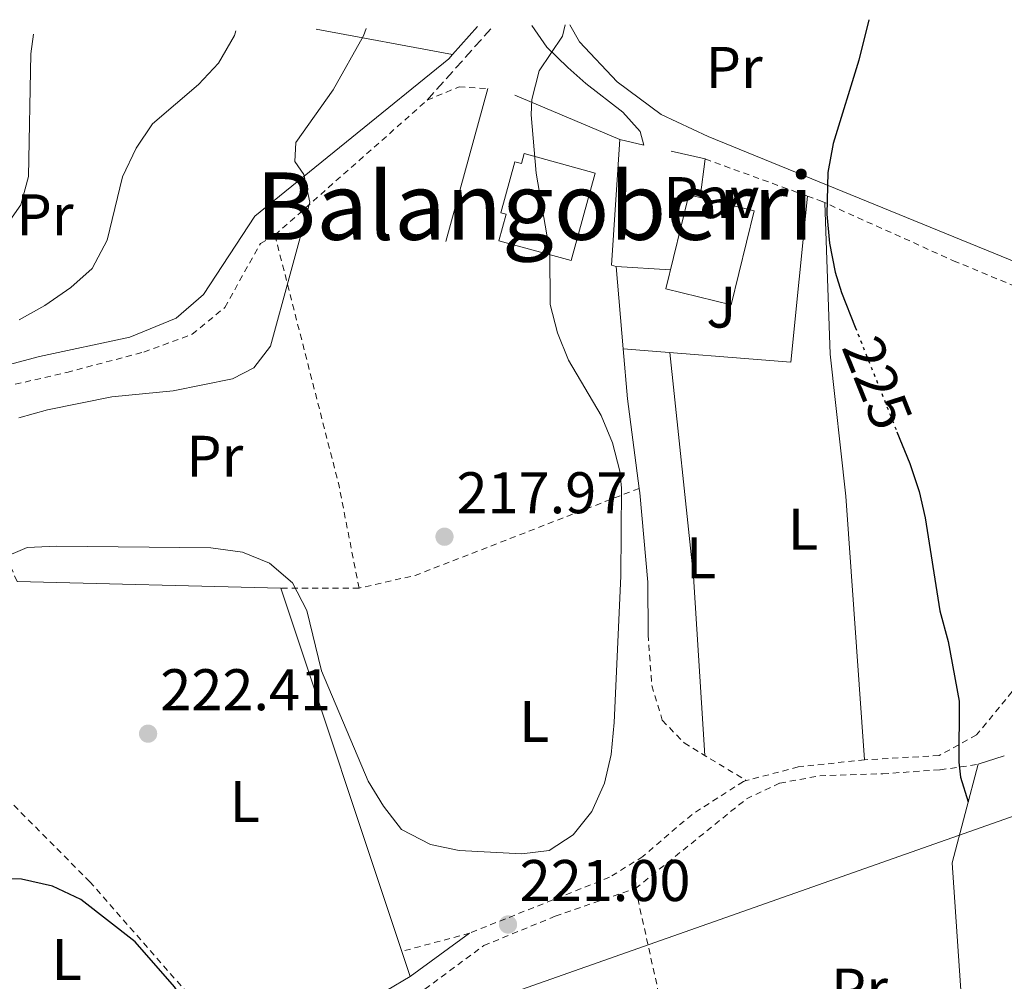
# Model space of a CAD drawing. Units: metres. Extents: x 616889 to 620320, y 4775703 to 4778074.
# Drawn here: x 618497 to 618665, y 4777883 to 4778047 of the extents above; entities that cross this region are included whole.
import ezdxf
from ezdxf.enums import TextEntityAlignment as Align

# ---------------------------------------------------------------- set-up
doc = ezdxf.new("R2010")
doc.units = ezdxf.units.M
doc.header["$MEASUREMENT"] = 0
for name, pattern in [('DGN Style 2', [1.7399219301090239, 1.043953158065414, -0.6959687720436097]), ('DGN Style 3', [2.435890702152634, 1.739921930109024, -0.6959687720436097]), ('DGN Style 5', [1.217945351076317, 0.5219765790327072, -0.6959687720436097])]:
    doc.linetypes.add(name, pattern=pattern)
for name, color, linetype, lineweight in [('Camino', 7, 'DGN Style 3', 0), ('Cota de curva de nivel directora', 7, 'Continuous', 0), ('Cota de punto acotado terreno', 7, 'Continuous', 0), ('Curva de nivel directora', 30, 'Continuous', 30), ('Curva de nivel directora no vista', 30, 'DGN Style 5', 30), ('Curva de nivel intermedia', 30, 'Continuous', 0), ('Edificio', 1, 'Continuous', 13), ('Etiqueta de uso rústico', 92, 'Continuous', 0), ('Línea  de muro-pared o tapia', 1, 'Continuous', 13), ('Línea de asfalto', 7, 'Continuous', 13), ('Línea de cambio de uso (parcela vista)', 92, 'Continuous', 0), ('Línea de muro de contención', 1, 'Continuous', 13), ('Línea de pavimento', 1, 'Continuous', 0), ('Línea de zona ajardinada o verde público', 92, 'Continuous', 0), ('Línea telefónica', 7, 'Continuous', 0), ('Margen derecho', 7, 'Continuous', 0), ('Pavimento', 7, 'Continuous', 0), ('Punto acotado terreno (símbolo)', 7, 'Continuous', 0), ('Tela metálica o alambrada', 7, 'DGN Style 2', 0), ('Texto de Área (paraje) menor', 7, 'Continuous', 0), ('Zona ajardinada', 92, 'Continuous', 0)]:
    doc.layers.add(name, color=color, linetype=linetype, lineweight=lineweight)
doc.styles.add('Style-Arial', font='arial.ttf')

# ---------------------------------------------------------------- blocks, each defined once
blk = doc.blocks.new('5PATER')
at = {"layer": 'Punto acotado terreno (símbolo)', "linetype": 'Continuous', "lineweight": 0}
h = blk.add_hatch(color=51, dxfattribs=at)
edge = h.paths.add_edge_path()
edge.add_ellipse((0, 0), major_axis=(-0.1095731443231308, -0.1110710700762829), ratio=0.9994222409660317, start_angle=0, end_angle=360)

msp = doc.modelspace()

# ---------------------------------------------------------------- linework, layer by layer
at = {"layer": 'Camino', "color": 7, "linetype": 'DGN Style 3', "lineweight": 0, "extrusion": (-0.06142155636618014, -0.06901053088843044, 0.9957233245435467), "elevation": -367511.7892379375, "flags": 128}
msp.add_lwpolyline([(-2714569.846830713, 3963366.135283013), (-2714569.846830713, 3963383.129311376)], dxfattribs=at)
at = {"layer": 'Curva de nivel directora', "color": 30, "linetype": 'Continuous', "lineweight": 30, "elevation": 225, "flags": 128}
for points in [[(618642.2199999999, 4778046.869999999), (618640.53, 4778039.970000002), (618636.129999999, 4778025.750000002), (618635.2500000005, 4778020.78), (618635.0499999993, 4778013.680000002), (618635.5299999999, 4778008.720000002), (618636.489999999, 4778003.800000002), (618637.5599999995, 4778000.320000002), (618639.9199999998, 4777994.390000002)], [(618647.0399999989, 4777976.550000001), (618649.2099999993, 4777971.130000004), (618650.8299999997, 4777966.390000002), (618651.8600000001, 4777961.880000001), (618654.339999999, 4777946), (618655.7800000006, 4777940.760000001), (618657.6499999993, 4777930.57), (618657.5800000001, 4777920.180000001), (618657.8999999998, 4777917.640000001), (618659.1799999981, 4777913.410000001)], [(618560.9599999998, 4777749.640000002), (618556.78, 4777753.930000001), (618553.0699999996, 4777758.52), (618550.4299999999, 4777762.770000001), (618547.5300000008, 4777768.460000002), (618543.5700000002, 4777778.86), (618540.7200000002, 4777789.880000002), (618535.8499999997, 4777804.710000002), (618534.3700000001, 4777810.34), (618532.3000000003, 4777821.04), (618531.3700000005, 4777836.850000001), (618532.5700000008, 4777847.350000001), (618532.8300000001, 4777852.690000001), (618532.3200000004, 4777863.390000002), (618531.1200000001, 4777868.27), (618528.980000001, 4777873.150000001), (618526.5200000001, 4777877.730000001), (618523.6999999994, 4777881.859999999), (618517.0199999984, 4777889.539999999), (618507.7600000004, 4777896.770000001), (618502.9199999989, 4777899.03), (618497.5999999992, 4777900.190000001), (618492.1099999995, 4777900.25)]]:
    msp.add_lwpolyline(points, dxfattribs=at)
at = {"layer": 'Curva de nivel directora no vista', "color": 30, "linetype": 'DGN Style 5', "lineweight": 30, "elevation": 225, "flags": 128}
msp.add_lwpolyline([(618639.9199999998, 4777994.390000002), (618647.0399999989, 4777976.550000001)], dxfattribs=at)
at = {"layer": 'Curva de nivel intermedia', "color": 30, "linetype": 'Continuous', "lineweight": 0, "flags": 128}
for points, elevation in [([(618590.3800000015, 4778045.970000001), (618589.9400000012, 4778044.070000002), (618585.9500000014, 4778038.15), (618584.7199999997, 4778033.25), (618584.6000000013, 4778030.640000001), (618585.4800000021, 4778020.680000001), (618587.780000002, 4778007.230000001), (618587.8400000001, 4777998.289999999), (618589.0700000017, 4777993.449999998), (618590.9800000006, 4777988.8), (618596.5599999996, 4777979.359999998), (618598.4800000018, 4777974.65), (618599.7600000004, 4777969.81), (618600.0300000008, 4777966.930000001), (618599.9200000013, 4777951.930000001), (618598.7800000013, 4777926.939999999), (618598.2400000005, 4777921.46), (618597.1299999995, 4777916.580000001), (618594.9500000002, 4777911.76), (618591.7899999997, 4777907.749999999), (618587.7000000015, 4777905.109999999), (618582.9900000021, 4777904.529999998), (618572.3300000002, 4777905.13), (618567.4300000007, 4777906.109999998), (618562.4700000008, 4777908.710000001), (618559.4000000019, 4777912.649999999), (618556.78, 4777916.909999999), (618548.8200000006, 4777935.75), (618546.2900000003, 4777946.060000001), (618543.8400000005, 4777950.789999999), (618539.9500000014, 4777954.13), (618535.3200000002, 4777956.019999999), (618529.9400000023, 4777956.760000001), (618503.5899999995, 4777957.06), (618498.6000000006, 4777956.82), (618493.8399999996, 4777954.82)], 220.0000000000002), ([(618556.4200000003, 4778045.380000001), (618556, 4778044.109999999), (618550.7899999998, 4778034.9), (618544.4500000008, 4778025.939999999), (618544.2600000007, 4778022.649999999), (618545.8000000007, 4778020.439999999), (618546.8400000002, 4778015.720000001), (618540.1300000001, 4777991.17), (618537.2600000004, 4777987.439999999), (618533.6300000002, 4777985.599999999), (618523.5200000005, 4777983.529999998), (618513.050000001, 4777982.539999999), (618502.0400000004, 4777980.310000001), (618497.1600000011, 4777978.96)], 215), ([(618499.6599999999, 4778044.390000001), (618499.2000000017, 4778041.039999999), (618498.7999999995, 4778020.119999999), (618497.5000000009, 4778015.3), (618494.4200000007, 4778010.890000001)], 205.0000000000002), ([(618534.2100000014, 4778044.989999999), (618533.97, 4778044.149999999), (618531.2499999999, 4778039.470000001), (618527.8300000001, 4778035.820000002), (618519.9900000012, 4778029.09), (618517.1600000014, 4778024.970000002), (618514.8700000005, 4778020.029999999), (618512.2300000007, 4778009.26), (618509.6600000003, 4778004.430000001), (618506.0200000014, 4778001.17), (618501.5900000011, 4777998.09), (618497.2200000014, 4777995.65)], 210)]:
    msp.add_lwpolyline(points, dxfattribs=dict(at, elevation=elevation))
at = {"layer": 'Edificio', "color": 1, "linetype": 'Continuous', "lineweight": 13, "elevation": 226.2200000000012, "flags": 128}
msp.add_lwpolyline([(618583.4199999999, 4778024.02), (618595.5, 4778020.710000001), (618591.4100000003, 4778005.779999999), (618579.0800000001, 4778009.16), (618580.3099999996, 4778013.67), (618579.4100000003, 4778013.91), (618581.7999999998, 4778022.640000001), (618582.9600000001, 4778022.32), (618583.4199999999, 4778024.02)], close=True, dxfattribs=at)
at = {"layer": 'Edificio', "color": 51, "linetype": 'Continuous', "lineweight": 13, "elevation": 226.2200000000012, "flags": 128}
msp.add_lwpolyline([(618591.4100000003, 4778005.779999999), (618579.0800000001, 4778009.16), (618580.3099999996, 4778013.67), (618579.4100000003, 4778013.91), (618581.7999999998, 4778022.640000001), (618582.9600000001, 4778022.32), (618583.4199999999, 4778024.02), (618595.5, 4778020.710000001), (618591.4100000003, 4778005.779999999)], dxfattribs=at)
at = {"layer": 'Edificio', "color": 1, "linetype": 'Continuous', "lineweight": 13, "extrusion": (-0.005781683959152905, -0.02350655449025882, 0.9997069640782709), "elevation": -115662.5205016793, "flags": 128}
msp.add_lwpolyline([(-540471.8112086356, 4786086.788182068), (-540471.8158634392, 4786070.26413661), (-540483.2902699912, 4786070.273844349), (-540483.2832267663, 4786086.788182069), (-540481.3065388163, 4786086.790360644), (-540471.8112086356, 4786086.788182068)], close=True, dxfattribs=at)
at = {"layer": 'Edificio', "color": 51, "linetype": 'Continuous', "lineweight": 13, "extrusion": (-0.005781683959152905, -0.02350655449025882, 0.9997069640782709), "elevation": -115662.5205104714, "flags": 128}
msp.add_lwpolyline([(-540481.3065388163, 4786086.790360644), (-540471.8112086356, 4786086.788182068), (-540471.8158634392, 4786070.26413661), (-540483.2902699912, 4786070.273844349), (-540483.2832267663, 4786086.788182069), (-540481.3065388163, 4786086.790360644)], dxfattribs=at)
at = {"layer": 'Línea  de muro-pared o tapia', "color": 1, "linetype": 'Continuous', "lineweight": 13, "extrusion": (-0.02481927379691294, -0.02783469958788648, 0.9993043746261928), "elevation": -148129.372891488, "flags": 128}
msp.add_lwpolyline([(-2718199.096046124, 3975148.779303156), (-2718199.096046125, 3975142.343776759)], dxfattribs=at)
at = {"layer": 'Línea  de muro-pared o tapia', "color": 1, "linetype": 'Continuous', "lineweight": 13, "extrusion": (-0.1694117931350719, 0.03145074974163122, 0.9850433973624964), "elevation": 45694.59349690923, "flags": 128}
msp.add_lwpolyline([(-4810679.512598961, -259961.3839228029), (-4810679.512598961, -259985.4108847411)], dxfattribs=at)
at = {"layer": 'Línea  de muro-pared o tapia', "color": 1, "linetype": 'Continuous', "lineweight": 13, "extrusion": (-0.005393290493916209, -0.01956565940183955, 0.9997940274825708), "elevation": -96602.22954270437, "flags": 128}
msp.add_lwpolyline([(-673377.769695018, 4769615.214854474), (-673377.769695018, 4769642.314612775)], dxfattribs=at)
at = {"layer": 'Línea  de muro-pared o tapia', "color": 1, "linetype": 'Continuous', "lineweight": 13, "extrusion": (-0.02089414537845721, 0.004688442374153211, 0.99977070030933), "elevation": 9699.397183416428, "flags": 128}
msp.add_lwpolyline([(-4797537.039617958, -442432.2035530874), (-4797537.039617958, -442428.0006374333)], dxfattribs=at)
at = {"layer": 'Línea  de muro-pared o tapia', "color": 1, "linetype": 'Continuous', "lineweight": 13, "extrusion": (0.01886901032859209, -0.0004821009081985965, 0.9998218481449253), "elevation": 9588.729599389917, "flags": 128}
msp.add_lwpolyline([(4792189.632657504, -496166.2478028291), (4792189.632657504, -496211.2805142729)], dxfattribs=at)
at = {"layer": 'Línea  de muro-pared o tapia', "color": 1, "linetype": 'Continuous', "lineweight": 13, "extrusion": (-0.006330273886506358, 0.0190215064574253, 0.999799034768794), "elevation": 87189.1704548197, "flags": 128}
msp.add_lwpolyline([(-2095621.205740664, -4337299.720402137), (-2095621.205740664, -4337234.374605794)], dxfattribs=at)
at = {"layer": 'Línea  de muro-pared o tapia', "color": 1, "linetype": 'Continuous', "lineweight": 13, "extrusion": (0.04245576926055488, 0.03501752425341033, 0.9984844919434936), "elevation": 193793.2746543866, "flags": 128}
msp.add_lwpolyline([(3292310.759590471, -3511974.692198138), (3292306.532463512, -3511973.056839559), (3292307.981159103, -3511963.789807614)], dxfattribs=at)
at = {"layer": 'Línea  de muro-pared o tapia', "color": 1, "linetype": 'Continuous', "lineweight": 13}
for points in [[(618667.6200000001, 4778005.380000001, 228.820000000007), (618614.8399999999, 4778026.930000001, 224.3099999999977), (618606.8099999996, 4778030.710000001, 223.5500000000029), (618599.2699999996, 4778036.289999999, 222.6000000000058), (618592.8300000001, 4778043.109999999, 221.5), (618591.2300000006, 4778045.980000001, 221.3600000000006)], [(618571.1799999997, 4778040.91, 218.6000000000058), (618570.5499999998, 4778040.199999999, 218.5599999999977), (618537.4500000002, 4778013.369999999, 214.8000000000029), (618528.6699999999, 4777999.980000001, 214.1399999999994), (618523.9900000002, 4777995.949999999, 213.9900000000052), (618516.1100000005, 4777992.67, 213.6399999999994), (618500.7000000002, 4777989.4, 212.8899999999994), (618489.0599999996, 4777986.32, 211.2299999999959), (618481.4000000004, 4777981.859999999, 209.7299999999959), (618470.9900000002, 4777970.600000001, 207.4700000000012), (618454.8300000001, 4777949.930000001, 203.8500000000058), (618437.25, 4777928.949999999, 199.5899999999965), (618431.9100000003, 4777924.880000001, 199.1499999999942)]]:
    msp.add_polyline3d(points, dxfattribs=at)
at = {"layer": 'Línea de asfalto', "color": 7, "linetype": 'Continuous', "lineweight": 13}
msp.add_polyline3d([(618584.7100000009, 4778045.87, 219.6699999999983), (618587.2600000012, 4778042.2, 219.9499999999972), (618590.870000001, 4778038.74, 220.3800000000046), (618593.94, 4778036.010000001, 220.8500000000058), (618600.2299999997, 4778031.070000002, 222.199999999997), (618603.1800000002, 4778027.820000002, 222.7100000000063), (618603.8500000007, 4778025.480000001, 222.7100000000063)], dxfattribs=at)
at = {"layer": 'Línea de cambio de uso (parcela vista)', "color": 92, "linetype": 'Continuous', "lineweight": 0, "extrusion": (0.5351847235142594, 0.03450919584713292, 0.8440298733569507), "elevation": 496142.4694034394, "flags": 128}
msp.add_lwpolyline([(4728282.237388598, -780419.7673479998), (4728243.83856443, -780421.5946965253), (4728213.268247605, -780421.5387572848)], dxfattribs=at)
at = {"layer": 'Línea de cambio de uso (parcela vista)', "color": 92, "linetype": 'Continuous', "lineweight": 0}
msp.add_polyline3d([(618634.7400000002, 4778015.630000001, 224.8000000000029), (618635.6399999997, 4777989.77, 224.6300000000047), (618638.3099999996, 4777965.539999999, 223.8999999999942), (618641.5099999999, 4777920.58, 223.9499999999971)], dxfattribs=at)
at = {"layer": 'Línea de muro de contención', "color": 1, "linetype": 'Continuous', "lineweight": 13, "extrusion": (-0.159260529954092, 0.06725319315658473, 0.9849431920720021), "elevation": 223038.7393487117, "flags": 128}
msp.add_lwpolyline([(-4642305.027126812, -1269452.622764504), (-4642305.027126813, -1269432.840062463)], dxfattribs=at)
at = {"layer": 'Línea de muro de contención', "color": 1, "linetype": 'Continuous', "lineweight": 13, "extrusion": (-0.001448788321491709, -0.00457817109646647, 0.9999884706144421), "elevation": -22547.75502820206, "flags": 128}
msp.add_lwpolyline([(618599.423983023, 4777973.245106887), (618597.9938396438, 4777951.854882719), (618598.7838388147, 4777951.604880099)], dxfattribs=at)
at = {"layer": 'Línea de muro de contención', "color": 1, "linetype": 'Continuous', "lineweight": 13, "extrusion": (-0.1060824522371185, 0.02418460051001664, 0.994063186334516), "elevation": 50153.56550972378, "flags": 128}
msp.add_lwpolyline([(-4795998.113170936, -456158.5417047513), (-4795998.113170936, -456152.567677634)], dxfattribs=at)
at = {"layer": 'Línea de muro de contención', "color": 1, "linetype": 'Continuous', "lineweight": 13, "extrusion": (-0.0005744119967552867, -0.004492722404734992, 0.99998974269552), "elevation": -21597.23320914514, "flags": 128}
msp.add_lwpolyline([(618614.3268646322, 4777974.290511299), (618613.4868475385, 4777967.72044499)], dxfattribs=at)
at = {"layer": 'Línea de muro de contención', "color": 1, "linetype": 'Continuous', "lineweight": 13, "extrusion": (0.002650331301130066, -0.03105304843300198, 0.9995142239743324), "elevation": -146509.2389645058, "flags": 128}
msp.add_lwpolyline([(1022676.661791576, 4705811.501061733), (1022676.661791576, 4705797.383087373)], dxfattribs=at)
at = {"layer": 'Línea de muro de contención', "color": 1, "linetype": 'Continuous', "lineweight": 13, "extrusion": (0.25103449934086, -0.009133015192317826, 0.9679350536963628), "elevation": 111867.9714072975, "flags": 128}
msp.add_lwpolyline([(4797322.462869117, -430167.7191185919), (4797313.945062905, -430168.7939568709), (4797298.777496804, -430171.4213393305)], dxfattribs=at)
at = {"layer": 'Línea de muro de contención', "color": 1, "linetype": 'Continuous', "lineweight": 13, "extrusion": (-0.0100967171222904, -0.003238145355783643, 0.9999437837788719), "elevation": -21489.91546724693, "flags": 128}
msp.add_lwpolyline([(618636.1283306613, 4777876.712012715), (618631.6380546944, 4777875.272005166)], dxfattribs=at)
at = {"layer": 'Línea de muro de contención', "color": 1, "linetype": 'Continuous', "lineweight": 13}
for points in [[(618603.0300000003, 4777966.9, 221.6199999999953), (618603.1299999999, 4777966.130000001, 221.5800000000018), (618604.5199999996, 4777950.890000001, 221.4799999999959), (618604.5800000001, 4777941.949999999, 221.2799999999988)], [(618660.8700000001, 4777919.810000001, 228.1399999999994), (618656.4400000004, 4777903, 227.8399999999965), (618657.9800000006, 4777880.4, 227.0299999999988), (618662.4000000004, 4777855.17, 226.0299999999988)]]:
    msp.add_polyline3d(points, dxfattribs=at)
at = {"layer": 'Línea de pavimento', "color": 1, "linetype": 'Continuous', "lineweight": 0, "elevation": 223.1499999999942, "flags": 128}
msp.add_lwpolyline([(618599.1100000005, 4778004.76), (618608.3700000001, 4778004.16)], dxfattribs=at)
at = {"layer": 'Línea de zona ajardinada o verde público', "color": 92, "linetype": 'Continuous', "lineweight": 0, "extrusion": (-0.04008216228489373, -0.02064368257168216, 0.9989831122879141), "elevation": -123207.2882238035, "flags": 128}
msp.add_lwpolyline([(-3964482.809032704, 2734930.648351013), (-3964458.89687231, 2734915.122444109), (-3964474.014452624, 2734890.724590403)], dxfattribs=at)
at = {"layer": 'Línea telefónica', "color": 7, "linetype": 'Continuous', "lineweight": 0}
msp.add_polyline3d([(618234.3600000001, 4777759.78, 188.570000000007), (618311.160000001, 4777785.909999999, 189.9199999999983), (618504.6499999994, 4777853.800000001, 227.570000000007), (618683.2100000012, 4777916.710000002, 229.8099999999977), (618704.5900000008, 4777924.609999998, 233.7299999999959)], dxfattribs=at)
at = {"layer": 'Margen derecho', "color": 7, "linetype": 'Continuous', "lineweight": 0, "extrusion": (0.03842237840037761, 0.02807062649438348, 0.9988672388091778), "elevation": 158106.4215560079, "flags": 128}
msp.add_lwpolyline([(3493066.868904801, -3314253.927740575), (3493066.868904801, -3314266.537014941)], dxfattribs=at)
at = {"layer": 'Tela metálica o alambrada', "color": 7, "linetype": 'DGN Style 2', "lineweight": 0, "extrusion": (-0.03342997667288108, 0.01211453283219565, 0.999367637435748), "elevation": 37427.57415932744, "flags": 128}
msp.add_lwpolyline([(-4702921.250955302, -1045619.113581016), (-4702921.250955302, -1045600.552018582)], dxfattribs=at)
at = {"layer": 'Tela metálica o alambrada', "color": 7, "linetype": 'DGN Style 2', "lineweight": 0, "extrusion": (-0.3133823878946374, -0.02805812985220374, 0.9492124210663555), "elevation": -327697.114244912, "flags": 128}
msp.add_lwpolyline([(-4703753.178748627, 989311.0221323022), (-4703770.863316868, 989309.0833837132), (-4703814.469277398, 989301.6144342308)], dxfattribs=at)
at = {"layer": 'Tela metálica o alambrada', "color": 7, "linetype": 'DGN Style 2', "lineweight": 0, "extrusion": (0.1111051175240026, -0.3879000067152606, 0.9149804575236995), "elevation": -1784441.722790758, "flags": 128}
msp.add_lwpolyline([(1910325.192083166, 4046981.943773117), (1910322.576770826, 4046981.680201709), (1910284.367407675, 4046977.829751844), (1910274.543751597, 4046978.44933336)], dxfattribs=at)
at = {"layer": 'Tela metálica o alambrada', "color": 7, "linetype": 'DGN Style 2', "lineweight": 0, "extrusion": (0.07469705702687722, 5.595286024485245e-05, 0.9972062708090041), "elevation": 46690.02256606312, "flags": 128}
msp.add_lwpolyline([(4777485.202370789, -620379.5990203988), (4777485.20237079, -620366.211615871)], dxfattribs=at)
at = {"layer": 'Tela metálica o alambrada', "color": 7, "linetype": 'DGN Style 2', "lineweight": 0, "extrusion": (-0.0001134198317015914, 0.0005116250519313257, 0.9999998626878647), "elevation": 2595.990811660657, "flags": 128}
msp.add_lwpolyline([(618602.4411617733, 4777897.907157847), (618606.5711628807, 4777879.27715541)], dxfattribs=at)
at = {"layer": 'Tela metálica o alambrada', "color": 7, "linetype": 'DGN Style 2', "lineweight": 0}
for points in [[(618540.8600000005, 4778010.130000001, 215.679999999993), (618566.8499999996, 4778033.119999999, 217.679999999993), (618572.29, 4778035.41, 218.5399999999936), (618577.2100000001, 4778035.119999999, 219.1399999999994)], [(618631.7400000002, 4778016.779999999, 225.1199999999953), (618633.9800000006, 4778015.970000001, 225.2100000000064), (618656.6900000004, 4778005.74, 227.070000000007), (618679.0099999999, 4777996.470000001, 230.1300000000047), (618680.5599999996, 4777996.130000001, 230.320000000007)], [(618496.8600000005, 4777951.02, 220.8399999999965), (618484.25, 4777980.029999999, 212.1600000000035), (618491.4299999997, 4777983.480000001, 212.4100000000035), (618505.3499999996, 4777986.689999999, 212.8099999999977), (618518.4900000002, 4777990.15, 212.9100000000035), (618526.7599999999, 4777993.189999999, 213.2100000000064), (618532.2999999998, 4777997.75, 213.6699999999983), (618538.3899999997, 4778008.66, 214.2700000000041), (618540.8600000005, 4778010.130000001, 214.6199999999953)], [(618687.29, 4777965.039999999, 230.8899999999994), (618687.04, 4777964.609999999, 230.8300000000018), (618680.1399999997, 4777951.430000001, 229.0200000000041), (618672.0700000003, 4777939.050000001, 227.6699999999983), (618665.6299999999, 4777930.890000001, 227.2200000000012), (618660.6200000001, 4777924.83, 226.5599999999977), (618654.2199999997, 4777921.300000001, 225.7100000000064), (618641.5099999999, 4777920.58, 224.5099999999948), (618630.2000000002, 4777919.380000001, 223.4499999999971), (618621.3200000003, 4777917.029999999, 222.929999999993)], [(618604.5800000001, 4777941.949999999, 221.4400000000023), (618605.1799999997, 4777933.24, 221.4900000000052), (618606.9900000002, 4777927.33, 221.4900000000052), (618610.7100000001, 4777923.449999999, 221.5399999999936), (618621.3200000003, 4777917.029999999, 221.8899999999994)], [(618555.8700000001, 4777878.810000001, 222.8600000000006), (618536.3099999996, 4777868.91, 224.7599999999948), (618509.29, 4777899.74, 224.9100000000035), (618484.3200000003, 4777924.890000001, 222.9100000000035)], [(618602.4199999999, 4777898.609999999, 221.5599999999977), (618621.3499999996, 4777913.92, 222.6699999999983), (618627.0300000003, 4777916.600000001, 223.070000000007), (618633.8600000005, 4777917.850000001, 223.6699999999983), (618644.6100000005, 4777918.199999999, 224.5200000000041), (618654.4299999997, 4777918.869999999, 225.5800000000018), (618660.8700000001, 4777919.810000001, 226.1300000000047)], [(618621.3200000003, 4777917.029999999, 222.929999999993), (618620.8399999999, 4777916.9, 222.8999999999942), (618612.0599999996, 4777911.27, 222.4499999999971), (618603.6699999999, 4777904.08, 222), (618597.9800000006, 4777900.529999999, 221.7899999999936), (618574.0999999996, 4777891.01, 221.4400000000023), (618562.5, 4777887.880000001, 221.7899999999936)], [(618571.25, 4777851.460000001, 221.6399999999994), (618570.4800000006, 4777855.600000001, 221.6100000000006), (618566.3600000005, 4777879.34, 221.6600000000035), (618566.4600000001, 4777881.449999999, 221.6600000000035), (618576.5099999999, 4777888.869999999, 221.3600000000006), (618588.7199999997, 4777893.9, 221.2100000000064), (618602.4199999999, 4777898.609999999, 221.6600000000035)]]:
    msp.add_polyline3d(points, dxfattribs=at)

# ---------------------------------------------------------------- block references
at = {"layer": 'Punto acotado terreno (símbolo)', "color": 7, "linetype": 'Continuous', "lineweight": 0, "xscale": 10, "yscale": 10, "zscale": 10}
for p in [(618569.8099999989, 4777958.650000001, 217.9700000000016), (618519.2199999979, 4777925.040000001, 222.410000000004), (618580.6499999973, 4777892.480000001, 221.0000000000005)]:
    msp.add_blockref('5PATER', p, dxfattribs=at)

# ---------------------------------------------------------------- texts
at = {"layer": 'Cota de curva de nivel directora', "color": 7, "linetype": 'Continuous', "lineweight": 0, "style": 'Style-Arial'}
msp.add_text('225', height=7.000000000000002, rotation=291.75537, dxfattribs=at).set_placement((618643.712310465, 4777984.906154994, 225), align=Align.MIDDLE_CENTER)
at = {"layer": 'Cota de punto acotado terreno', "color": 7, "linetype": 'Continuous', "lineweight": 0, "style": 'Style-Arial'}
for s, p in [('217.97', (618571.859999999, 4777962.649999999, 217.9700000000012)), ('222.41', (618521.3000000014, 4777929.040000001, 222.4100000000035)), ('221.00', (618582.6400000015, 4777896.480000001, 221))]:
    msp.add_text(s, height=7.000000000000002, dxfattribs=at).set_placement(p)
at = {"layer": 'Etiqueta de uso rústico', "color": 92, "linetype": 'Continuous', "lineweight": 0, "style": 'Style-Arial'}
for s, p in [('Pr', (618619.2454566105, 4778038.730010002, 223.5299999999988)), ('Pr', (618501.6254566084, 4778013.57001, 205.6100000000006)), ('Pr', (618530.5954566065, 4777972.37001, 217.1300000000047)), ('L', (618631.0014203786, 4777959.950010001, 223.25)), ('L', (618613.6114203787, 4777955.050010001, 222.0599999999977)), ('L', (618585.131420378, 4777927.14001, 219.8000000000029)), ('L', (618535.7114203804, 4777913.440010001, 221.9900000000052)), ('L', (618505.311420382, 4777886.48001, 226.0099999999948)), ('Pr', (618640.635456611, 4777881.460010002, 222.3399999999965))]:
    msp.add_text(s, height=7.000000000000002, dxfattribs=at).set_placement(p, align=Align.MIDDLE_CENTER)
at = {"layer": 'Pavimento', "color": 7, "linetype": 'Continuous', "lineweight": 0, "style": 'Style-Arial'}
msp.add_text('Pav', height=7.000000000000002, dxfattribs=at).set_placement((618615.345706258, 4778016.510009999, 224.3800000000047), align=Align.MIDDLE_CENTER)
at = {"layer": 'Texto de Área (paraje) menor', "color": 7, "linetype": 'Continuous', "lineweight": 0, "style": 'Style-Arial'}
msp.add_text('Balangoberri', height=11.5, dxfattribs=at).set_placement((618585.2290589206, 4778015.060010002, 216.8099999999977), align=Align.MIDDLE_CENTER)
at = {"layer": 'Zona ajardinada', "color": 92, "linetype": 'Continuous', "lineweight": 0, "style": 'Style-Arial'}
msp.add_text('J', height=7.000000000000002, dxfattribs=at).set_placement((618617.0569051371, 4777997.83001, 223.5500000000029), align=Align.MIDDLE_CENTER)

doc.saveas('drawing.dxf')
